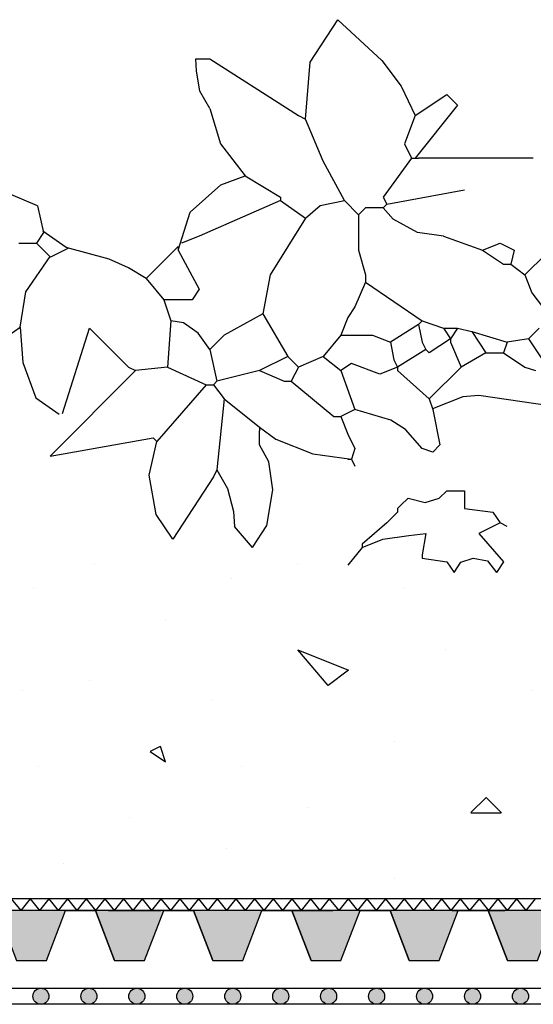
# Model space of a CAD drawing. Units: millimetres. Extents: x 5395 to 7495, y 137 to 3251.
# Drawn here: x 6107 to 6235, y 1806 to 2051 of the extents above; entities that cross this region are included whole.
import ezdxf

# ---------------------------------------------------------------- set-up
doc = ezdxf.new("R2010")
doc.units = ezdxf.units.MM
doc.layers.add('swisspor hacz', color=7, linetype='Continuous')
doc.layers.add('SWISSPOR10', color=253, linetype='Continuous')

msp = doc.modelspace()

# ---------------------------------------------------------------- hatches: boundary and pattern name
at = {"layer": 'swisspor hacz'}
h = msp.add_hatch(color=7, dxfattribs=at)
h.set_gradient(color1=(20, 9, 0), one_color=1, tint=1, name='INVCYLINDER')
h.paths.add_polyline_path([(6105.82, 1816.65), (6113.29, 1816.65), (6118.07, 1829.14), (6101.04, 1829.14)])
h = msp.add_hatch(color=7, dxfattribs=at)
h.set_gradient(color1=(20, 9, 0), one_color=1, tint=1, name='INVCYLINDER')
h.paths.add_polyline_path([(6130.32, 1816.65), (6137.79, 1816.65), (6142.57, 1829.14), (6125.54, 1829.14)])
h = msp.add_hatch(color=7, dxfattribs=at)
h.set_gradient(color1=(20, 9, 0), one_color=1, tint=1, name='INVCYLINDER')
h.paths.add_polyline_path([(6154.82, 1816.65), (6162.29, 1816.65), (6167.07, 1829.14), (6150.04, 1829.14)])
h = msp.add_hatch(color=7, dxfattribs=at)
h.set_gradient(color1=(20, 9, 0), one_color=1, tint=1, name='INVCYLINDER')
h.paths.add_polyline_path([(6179.32, 1816.65), (6186.79, 1816.65), (6191.57, 1829.14), (6174.54, 1829.14)])
h = msp.add_hatch(color=7, dxfattribs=at)
h.set_gradient(color1=(20, 9, 0), one_color=1, tint=1, name='INVCYLINDER')
h.paths.add_polyline_path([(6203.82, 1816.65), (6211.29, 1816.65), (6216.07, 1829.14), (6199.04, 1829.14)])
h = msp.add_hatch(color=7, dxfattribs=at)
h.set_gradient(color1=(20, 9, 0), one_color=1, tint=1, name='INVCYLINDER')
h.paths.add_polyline_path([(6228.32, 1816.65), (6235.8, 1816.65), (6240.57, 1829.14), (6223.54, 1829.14)])
for points in [[(6113.92, 1807.74, 1), (6109.92, 1807.74, 1)], [(6125.89, 1807.74, 1), (6121.89, 1807.74, 1)], [(6137.86, 1807.74, 1), (6133.86, 1807.74, 1)], [(6149.82, 1807.74, 1), (6145.82, 1807.74, 1)], [(6161.79, 1807.74, 1), (6157.79, 1807.74, 1)], [(6173.76, 1807.74, 1), (6169.76, 1807.74, 1)], [(6185.72, 1807.74, 1), (6181.72, 1807.74, 1)], [(6197.69, 1807.74, 1), (6193.69, 1807.74, 1)], [(6209.66, 1807.74, 1), (6205.66, 1807.74, 1)], [(6221.62, 1807.74, 1), (6217.62, 1807.74, 1)], [(6233.59, 1807.74, 1), (6229.59, 1807.74, 1)]]:
    msp.add_hatch(color=252, dxfattribs=at).paths.add_polyline_path(points)
at = {"layer": 'SWISSPOR10', "linetype": 'Continuous'}
h = msp.add_hatch(dxfattribs=at)
h.set_pattern_fill('CONC', color=0, scale=5, style=0)
h.set_pattern_definition([(0, (12967.84, -13711.72), (0, 127), [0, -127]), (0, (12969.11, -13756.17), (0, 127), [0, -127]), (0, (12972.92, -13687.59), (0, 127), [0, -127]), (338.1986, (12906.882, -13726.96), (381.000035, -126.99999), [13.6783, -670.2377]), (216.8699, (12919.582, -13732.04), (380.99999, 254.000016), [6.35, -628.65]), (130.6013, (12914.502, -13735.849), (635.000053, -761.999875), [11.7088, -1159.1733]), (206.5651, (12872.59, -13751.09), (-126.9999, -127.00017), [2.83985, -281.1408]), (326.3099, (12870.052, -13752.36), (253.999944, -127.00017), [4.5791, -453.326]), (108.4349, (12873.862, -13754.9), (-126.9998, 254.000055), [4.0161, -397.5932]), (225, (12953.87, -13763.79), (-2e-14, -127.00004), [5.3881, -174.21695]), (0, (12950.06, -13767.6), (127, 127), [7.62, -119.38]), (135, (12957.68, -13767.6), (-127.00004, 9e-15), [5.3881, -174.21695]), (251.5651, (12938.632, -13682.51), (126.9998, 254.000055), [4.0161, -397.5932]), (0, (12937.36, -13686.32), (127, 127), [6.35, -120.65]), (143.1301, (12943.712, -13686.32), (-380.99999, 254.000016), [6.35, -628.65]), (213.6901, (12871.322, -13681.24), (253.999944, 127.00017), [4.5791, -453.326]), (341.5651, (12867.512, -13683.78), (-254.000055, 126.9998), [8.0322, -393.5771]), (126.8699, (12875.132, -13686.32), (254.000016, -380.99999), [6.35, -628.65]), (0, (12908.15, -13686.32), (0, 127), [0, -127]), (0, (12873.86, -13719.34), (0, 127), [0, -127]), (0, (12909.42, -13766.33), (0, 127), [0, -127]), (0, (12943.71, -13726.96), (0, 127), [0, -127]), (0, (12906.88, -13705.37), (0, 127), [0, -127]), (0, (12878.94, -13701.56), (0, 127), [0, -127]), (0, (12890.37, -13709.18), (0, 127), [0, -127]), (0, (12885.29, -13739.66), (0, 127), [0, -127]), (0, (12854.81, -13734.58), (0, 127), [0, -127]), (0, (12856.08, -13705.37), (0, 127), [0, -127]), (0, (12852.27, -13677.43), (0, 127), [0, -127]), (0, (12891.64, -13672.35), (0, 127), [0, -127]), (0, (12919.58, -13667.27), (0, 127), [0, -127]), (0, (12964.03, -13672.35), (0, 127), [0, -127]), (0, (12933.55, -13711.72), (0, 127), [0, -127]), (0, (12920.85, -13688.86), (0, 127), [0, -127]), (0, (12931.01, -13749.82), (0, 127), [0, -127]), (0, (12892.91, -13756.17), (0, 127), [0, -127]), (0, (12931.01, -13784.11), (0, 127), [0, -127]), (0, (12889.1, -13776.49), (0, 127), [0, -127]), (0, (12848.46, -13780.3), (0, 127), [0, -127]), (0, (12863.7, -13786.65), (0, 127), [0, -127]), (0, (12864.97, -13768.87), (0, 127), [0, -127]), (0, (12950.06, -13789.19), (0, 127), [0, -127]), (0, (12965.3, -13737.12), (0, 127), [0, -127]), (0, (12958.95, -13699.02), (0, 127), [0, -127]), (0, (12900.53, -13790.46), (0, 127), [0, -127])])
h.paths.add_polyline_path([(5973.41, 1902.75), (6030.64, 1907.25), (6085.55, 1924.36), (6151.27, 1918.96), (6231.4, 1917.16), (6288.11, 1932.46), (6395.24, 1921.66), (6499.67, 1921.66), (6596.9, 1921.66), (6630.21, 1930.66), (6703.13, 1927.96), (6802.16, 1921.66), (6871.48, 1918.06), (6954.3, 1903.65), (6999.79, 1903.65), (6999.79, 1836.48), (5973.41, 1836.48)])
h = msp.add_hatch(dxfattribs=at)
h.set_pattern_fill('CONC', color=0, scale=5, style=0)
h.set_pattern_definition([(0, (12967.84, -13711.72), (0, 127), [0, -127]), (0, (12969.11, -13756.17), (0, 127), [0, -127]), (0, (12972.92, -13687.59), (0, 127), [0, -127]), (338.1986, (12906.882, -13726.96), (381.000035, -126.99999), [13.6783, -670.2377]), (216.8699, (12919.582, -13732.04), (380.99999, 254.000016), [6.35, -628.65]), (130.6013, (12914.502, -13735.849), (635.000053, -761.999875), [11.7088, -1159.1733]), (206.5651, (12872.59, -13751.09), (-126.9999, -127.00017), [2.83985, -281.1408]), (326.3099, (12870.052, -13752.36), (253.999944, -127.00017), [4.5791, -453.326]), (108.4349, (12873.862, -13754.9), (-126.9998, 254.000055), [4.0161, -397.5932]), (225, (12953.87, -13763.79), (-2e-14, -127.00004), [5.3881, -174.21695]), (0, (12950.06, -13767.6), (127, 127), [7.62, -119.38]), (135, (12957.68, -13767.6), (-127.00004, 9e-15), [5.3881, -174.21695]), (251.5651, (12938.632, -13682.51), (126.9998, 254.000055), [4.0161, -397.5932]), (0, (12937.36, -13686.32), (127, 127), [6.35, -120.65]), (143.1301, (12943.712, -13686.32), (-380.99999, 254.000016), [6.35, -628.65]), (213.6901, (12871.322, -13681.24), (253.999944, 127.00017), [4.5791, -453.326]), (341.5651, (12867.512, -13683.78), (-254.000055, 126.9998), [8.0322, -393.5771]), (126.8699, (12875.132, -13686.32), (254.000016, -380.99999), [6.35, -628.65]), (0, (12908.15, -13686.32), (0, 127), [0, -127]), (0, (12873.86, -13719.34), (0, 127), [0, -127]), (0, (12909.42, -13766.33), (0, 127), [0, -127]), (0, (12943.71, -13726.96), (0, 127), [0, -127]), (0, (12906.88, -13705.37), (0, 127), [0, -127]), (0, (12878.94, -13701.56), (0, 127), [0, -127]), (0, (12890.37, -13709.18), (0, 127), [0, -127]), (0, (12885.29, -13739.66), (0, 127), [0, -127]), (0, (12854.81, -13734.58), (0, 127), [0, -127]), (0, (12856.08, -13705.37), (0, 127), [0, -127]), (0, (12852.27, -13677.43), (0, 127), [0, -127]), (0, (12891.64, -13672.35), (0, 127), [0, -127]), (0, (12919.58, -13667.27), (0, 127), [0, -127]), (0, (12964.03, -13672.35), (0, 127), [0, -127]), (0, (12933.55, -13711.72), (0, 127), [0, -127]), (0, (12920.85, -13688.86), (0, 127), [0, -127]), (0, (12931.01, -13749.82), (0, 127), [0, -127]), (0, (12892.91, -13756.17), (0, 127), [0, -127]), (0, (12931.01, -13784.11), (0, 127), [0, -127]), (0, (12889.1, -13776.49), (0, 127), [0, -127]), (0, (12848.46, -13780.3), (0, 127), [0, -127]), (0, (12863.7, -13786.65), (0, 127), [0, -127]), (0, (12864.97, -13768.87), (0, 127), [0, -127]), (0, (12950.06, -13789.19), (0, 127), [0, -127]), (0, (12965.3, -13737.12), (0, 127), [0, -127]), (0, (12958.95, -13699.02), (0, 127), [0, -127]), (0, (12900.53, -13790.46), (0, 127), [0, -127])])
h.paths.add_polyline_path([(5973.41, 1902.75), (6030.64, 1907.25), (6085.55, 1924.36), (6151.27, 1918.96), (6231.4, 1917.16), (6288.11, 1932.46), (6395.24, 1921.66), (6499.67, 1921.66), (6596.9, 1921.66), (6630.21, 1930.66), (6703.13, 1927.96), (6802.16, 1921.66), (6871.48, 1918.06), (6954.3, 1903.65), (6999.79, 1903.65), (6999.79, 1836.48), (5973.41, 1836.48)])

# ---------------------------------------------------------------- linework, layer by layer
for p, q in [((6179.15, 2040.66), (6186.04, 2051.28)), ((6179.15, 2040.66), (6186.04, 2051.28)), ((6186.04, 2051.28), (6196.99, 2041.08)), ((6186.04, 2051.28), (6196.99, 2041.08)), ((6150.55, 2041.48), (6154.09, 2041.48)), ((6150.76, 2038.53), (6150.55, 2041.48)), ((6150.55, 2041.48), (6154.09, 2041.48)), ((6150.76, 2038.53), (6150.55, 2041.48)), ((6154.09, 2041.48), (6176.16, 2027.35)), ((6154.09, 2041.48), (6176.16, 2027.35)), ((6177.93, 2026.47), (6179.15, 2040.66)), ((6177.93, 2026.47), (6179.15, 2040.66)), ((6196.99, 2041.08), (6201.85, 2034.71)), ((6196.99, 2041.08), (6201.85, 2034.71)), ((6151.57, 2033.43), (6150.76, 2038.53)), ((6151.57, 2033.43), (6150.76, 2038.53)), ((6154.09, 2029.12), (6151.57, 2033.43)), ((6154.09, 2029.12), (6151.57, 2033.43)), ((6201.85, 2034.71), (6205.3, 2027.35)), ((6201.85, 2034.71), (6205.3, 2027.35)), ((6205.3, 2027.35), (6213.25, 2032.65)), ((6205.3, 2027.35), (6213.25, 2032.65)), ((6213.25, 2032.65), (6215.9, 2030)), ((6213.25, 2032.65), (6215.9, 2030)), ((6154.09, 2029.12), (6156.73, 2020.29)), ((6154.09, 2029.12), (6156.73, 2020.29)), ((6215.9, 2030), (6205.3, 2016.76)), ((6215.9, 2030), (6205.3, 2016.76)), ((6176.16, 2027.35), (6177.93, 2026.47)), ((6176.16, 2027.35), (6177.93, 2026.47)), ((6182.39, 2016.02), (6177.93, 2026.47)), ((6182.39, 2016.02), (6177.93, 2026.47)), ((6205.3, 2027.35), (6202.65, 2020.29)), ((6205.3, 2027.35), (6202.65, 2020.29)), ((6156.73, 2020.29), (6162.91, 2012.34)), ((6156.73, 2020.29), (6162.91, 2012.34)), ((6202.65, 2020.29), (6204.42, 2016.76)), ((6202.65, 2020.29), (6204.42, 2016.76)), ((6187.64, 2006.16), (6182.39, 2016.02)), ((6187.64, 2006.16), (6182.39, 2016.02)), ((6204.42, 2016.76), (6197.35, 2007.04)), ((6204.42, 2016.76), (6197.35, 2007.04)), ((6204.42, 2016.76), (6205.3, 2016.76)), ((6204.42, 2016.76), (6205.3, 2016.76)), ((6205.3, 2016.76), (6206.18, 2016.76)), ((6205.3, 2016.76), (6206.18, 2016.76)), ((6234.79, 2016.76), (6206.18, 2016.76)), ((6234.79, 2016.76), (6206.18, 2016.76)), ((6156.84, 2010.07), (6162.91, 2012.34)), ((6156.84, 2010.07), (6162.91, 2012.34)), ((6162.91, 2012.34), (6171.74, 2007.04)), ((6162.91, 2012.34), (6171.74, 2007.04)), ((6111.1, 2004.88), (6097.69, 2010.5)), ((6111.1, 2004.88), (6097.69, 2010.5)), ((6149.14, 2003.27), (6156.84, 2010.07)), ((6149.14, 2003.27), (6156.84, 2010.07)), ((6198.23, 2005.28), (6217.66, 2008.81)), ((6198.23, 2005.28), (6217.66, 2008.81)), ((6171.74, 2006.16), (6151.44, 1997.33)), ((6171.74, 2006.16), (6151.44, 1997.33)), ((6171.74, 2007.04), (6171.74, 2006.16)), ((6171.74, 2007.04), (6171.74, 2006.16)), ((6171.74, 2006.16), (6177.93, 2001.75)), ((6171.74, 2006.16), (6177.93, 2001.75)), ((6181.58, 2004.97), (6187.64, 2006.16)), ((6181.58, 2004.97), (6187.64, 2006.16)), ((6187.64, 2006.16), (6191.17, 2002.63)), ((6187.64, 2006.16), (6191.17, 2002.63)), ((6197.35, 2007.04), (6198.23, 2005.28)), ((6197.35, 2007.04), (6198.23, 2005.28)), ((6111.1, 2004.88), (6112.58, 1998.21)), ((6111.1, 2004.88), (6112.58, 1998.21)), ((6177.93, 2001.75), (6181.58, 2004.97)), ((6177.93, 2001.75), (6181.58, 2004.97)), ((6192.94, 2004.39), (6191.17, 2002.63)), ((6192.94, 2004.39), (6191.17, 2002.63)), ((6197.35, 2004.39), (6192.94, 2004.39)), ((6197.35, 2004.39), (6192.94, 2004.39)), ((6198.23, 2005.28), (6197.35, 2004.39)), ((6198.23, 2005.28), (6197.35, 2004.39)), ((6199.82, 2001.57), (6197.35, 2004.39)), ((6199.82, 2001.57), (6197.35, 2004.39)), ((6146.14, 1993.8), (6149.14, 2003.27)), ((6146.14, 1993.8), (6149.14, 2003.27)), ((6177.93, 2001.75), (6169.09, 1987.62)), ((6177.93, 2001.75), (6169.09, 1987.62)), ((6191.17, 2002.63), (6191.17, 1993.8)), ((6191.17, 2002.63), (6191.17, 1993.8)), ((6205.91, 1998.18), (6199.82, 2001.57)), ((6205.91, 1998.18), (6199.82, 2001.57)), ((6112.58, 1998.21), (6110.82, 1995.57)), ((6112.58, 1998.21), (6110.82, 1995.57)), ((6118.25, 1994.44), (6112.42, 1998.52)), ((6118.25, 1994.44), (6112.42, 1998.52)), ((6151.44, 1997.33), (6147.02, 1995.57)), ((6151.44, 1997.33), (6147.02, 1995.57)), ((6212.36, 1997.33), (6205.91, 1998.18)), ((6212.36, 1997.33), (6205.91, 1998.18)), ((6212.36, 1997.33), (6222.08, 1993.8)), ((6212.36, 1997.33), (6222.08, 1993.8)), ((6106.4, 1995.57), (6110.82, 1995.57)), ((6106.4, 1995.57), (6110.82, 1995.57)), ((6114.35, 1992.03), (6110.82, 1995.57)), ((6114.35, 1992.03), (6110.82, 1995.57)), ((6118.84, 1994.28), (6114.35, 1992.03)), ((6118.84, 1994.28), (6114.35, 1992.03)), ((6128.96, 1991.55), (6118.25, 1994.44)), ((6128.96, 1991.55), (6118.25, 1994.44)), ((6146.14, 1994.68), (6138.19, 1986.74)), ((6146.14, 1994.68), (6138.19, 1986.74)), ((6146.14, 1994.68), (6146.14, 1993.8)), ((6146.14, 1994.68), (6146.14, 1993.8)), ((6146.14, 1993.8), (6151.44, 1984.09)), ((6146.14, 1993.8), (6151.44, 1984.09)), ((6191.17, 1993.8), (6192.94, 1987.62)), ((6191.17, 1993.8), (6192.94, 1987.62)), ((6222.08, 1993.8), (6226.49, 1995.57)), ((6222.08, 1993.8), (6226.49, 1995.57)), ((6222.08, 1993.8), (6227.37, 1990.27)), ((6222.08, 1993.8), (6227.37, 1990.27)), ((6226.49, 1995.57), (6230.02, 1993.8)), ((6226.49, 1995.57), (6230.02, 1993.8)), ((6230.02, 1993.8), (6229.14, 1990.27)), ((6230.02, 1993.8), (6229.14, 1990.27)), ((6108.2, 1983.39), (6114.2, 1992.23)), ((6108.2, 1983.39), (6114.2, 1992.23)), ((6133.78, 1989.38), (6128.96, 1991.55)), ((6133.78, 1989.38), (6128.96, 1991.55)), ((6237.97, 1992.92), (6232.67, 1987.62)), ((6237.97, 1992.92), (6232.67, 1987.62)), ((6138.19, 1986.74), (6133.78, 1989.38)), ((6138.19, 1986.74), (6133.78, 1989.38)), ((6227.37, 1990.27), (6229.14, 1990.27)), ((6227.37, 1990.27), (6229.14, 1990.27)), ((6229.14, 1990.27), (6232.67, 1987.62)), ((6229.14, 1990.27), (6232.67, 1987.62)), ((6138.19, 1986.74), (6142.6, 1981.44)), ((6138.19, 1986.74), (6142.6, 1981.44)), ((6169.09, 1987.62), (6167.33, 1977.9)), ((6169.09, 1987.62), (6167.33, 1977.9)), ((6192.94, 1987.62), (6192.94, 1985.85)), ((6192.94, 1987.62), (6192.94, 1985.85)), ((6232.67, 1987.62), (6234.44, 1983.2)), ((6232.67, 1987.62), (6234.44, 1983.2)), ((6151.44, 1984.09), (6149.67, 1981.44)), ((6151.44, 1984.09), (6149.67, 1981.44)), ((6192.94, 1985.85), (6190.29, 1979.67)), ((6192.94, 1985.85), (6190.29, 1979.67)), ((6192.94, 1985.85), (6207.07, 1976.14)), ((6192.94, 1985.85), (6207.07, 1976.14)), ((6106.75, 1974.58), (6108.2, 1983.39)), ((6106.75, 1974.58), (6108.2, 1983.39)), ((6234.44, 1983.2), (6237.09, 1979.67)), ((6234.44, 1983.2), (6237.09, 1979.67)), ((6149.67, 1981.44), (6142.6, 1981.44)), ((6142.6, 1981.44), (6144.37, 1976.14)), ((6149.67, 1981.44), (6142.6, 1981.44)), ((6142.6, 1981.44), (6144.37, 1976.14)), ((6190.29, 1979.67), (6188.52, 1977.02)), ((6190.29, 1979.67), (6188.52, 1977.02)), ((6167.33, 1977.9), (6157.62, 1972.61)), ((6167.33, 1977.9), (6157.62, 1972.61)), ((6167.33, 1977.9), (6173.51, 1967.31)), ((6167.33, 1977.9), (6173.51, 1967.31)), ((6188.52, 1977.02), (6186.76, 1972.61)), ((6188.52, 1977.02), (6186.76, 1972.61)), ((6095.1, 1966.44), (6106.75, 1974.58)), ((6095.1, 1966.44), (6106.75, 1974.58)), ((6106.75, 1974.58), (6107.4, 1965.77)), ((6106.75, 1974.58), (6107.4, 1965.77)), ((6117.29, 1953.08), (6124.06, 1974.37)), ((6117.29, 1953.08), (6124.06, 1974.37)), ((6124.06, 1974.37), (6133.78, 1964.66)), ((6124.06, 1974.37), (6133.78, 1964.66)), ((6144.37, 1976.14), (6143.49, 1964.66)), ((6144.37, 1976.14), (6143.49, 1964.66)), ((6147.52, 1975.66), (6144.37, 1976.14)), ((6147.52, 1975.66), (6144.37, 1976.14)), ((6151.17, 1973.11), (6147.52, 1975.66)), ((6151.17, 1973.11), (6147.52, 1975.66)), ((6206.18, 1975.26), (6199.12, 1970.84)), ((6206.18, 1975.26), (6199.12, 1970.84)), ((6207.07, 1976.14), (6206.18, 1975.26)), ((6207.07, 1976.14), (6206.18, 1975.26)), ((6206.18, 1975.26), (6207.07, 1970.84)), ((6206.18, 1975.26), (6207.07, 1970.84)), ((6207.07, 1976.14), (6212.36, 1974.37)), ((6207.07, 1976.14), (6212.36, 1974.37)), ((6212.36, 1974.37), (6214.13, 1971.72)), ((6212.36, 1974.37), (6215.9, 1974.37)), ((6212.36, 1974.37), (6214.13, 1971.72)), ((6212.36, 1974.37), (6215.9, 1974.37)), ((6215.9, 1974.37), (6214.13, 1971.72)), ((6215.9, 1974.37), (6214.13, 1971.72)), ((6215.9, 1974.37), (6219.43, 1973.49)), ((6215.9, 1974.37), (6219.43, 1973.49)), ((6236.21, 1974.37), (6233.56, 1971.72)), ((6236.21, 1974.37), (6233.56, 1971.72)), ((6154.09, 1969.07), (6151.17, 1973.11)), ((6154.09, 1969.07), (6151.17, 1973.11)), ((6157.62, 1972.61), (6154.09, 1969.07)), ((6157.62, 1972.61), (6154.09, 1969.07)), ((6186.76, 1972.61), (6182.34, 1967.31)), ((6186.76, 1972.61), (6182.34, 1967.31)), ((6186.76, 1972.61), (6194.7, 1972.61)), ((6186.76, 1972.61), (6194.7, 1972.61)), ((6194.7, 1972.61), (6199.12, 1970.84)), ((6194.7, 1972.61), (6199.12, 1970.84)), ((6214.13, 1971.72), (6208.83, 1968.19)), ((6214.13, 1971.72), (6208.83, 1968.19)), ((6214.13, 1971.72), (6214.13, 1970.84)), ((6214.13, 1971.72), (6214.13, 1970.84)), ((6219.43, 1973.49), (6228.26, 1970.84)), ((6219.43, 1973.49), (6222.96, 1968.19)), ((6219.43, 1973.49), (6228.26, 1970.84)), ((6219.43, 1973.49), (6222.96, 1968.19)), ((6233.56, 1971.72), (6228.26, 1970.84)), ((6233.56, 1971.72), (6228.26, 1970.84)), ((6233.56, 1971.72), (6237.09, 1966.43)), ((6233.56, 1971.72), (6237.09, 1966.43)), ((6199.12, 1970.84), (6200, 1966.43)), ((6199.12, 1970.84), (6200, 1966.43)), ((6207.07, 1970.84), (6207.95, 1969.07)), ((6207.07, 1970.84), (6207.95, 1969.07)), ((6214.13, 1970.84), (6216.78, 1964.66)), ((6214.13, 1970.84), (6216.78, 1964.66)), ((6228.26, 1970.84), (6227.37, 1968.19)), ((6228.26, 1970.84), (6227.37, 1968.19)), ((6154.09, 1969.07), (6155.85, 1961.13)), ((6154.09, 1969.07), (6155.85, 1961.13)), ((6173.51, 1967.31), (6166.45, 1963.78)), ((6173.51, 1967.31), (6166.45, 1963.78)), ((6173.51, 1967.31), (6176.16, 1964.66)), ((6173.51, 1967.31), (6176.16, 1964.66)), ((6182.34, 1967.31), (6176.16, 1964.66)), ((6182.34, 1967.31), (6176.16, 1964.66)), ((6182.34, 1967.31), (6186.76, 1963.78)), ((6182.34, 1967.31), (6186.76, 1963.78)), ((6207.95, 1969.07), (6200.88, 1964.66)), ((6207.95, 1969.07), (6200.88, 1964.66)), ((6208.83, 1968.19), (6207.95, 1969.07)), ((6208.83, 1968.19), (6207.95, 1969.07)), ((6222.96, 1968.19), (6216.78, 1964.66)), ((6222.96, 1968.19), (6216.78, 1964.66)), ((6222.96, 1968.19), (6227.37, 1968.19)), ((6222.96, 1968.19), (6227.37, 1968.19)), ((6227.37, 1968.19), (6232.67, 1964.66)), ((6227.37, 1968.19), (6232.67, 1964.66)), ((6107.4, 1965.77), (6110.63, 1956.95)), ((6107.4, 1965.77), (6110.63, 1956.95)), ((6133.78, 1964.66), (6135.54, 1963.78)), ((6133.78, 1964.66), (6135.54, 1963.78)), ((6143.49, 1964.66), (6135.54, 1963.78)), ((6143.49, 1964.66), (6135.54, 1963.78)), ((6143.49, 1964.66), (6153.2, 1960.25)), ((6143.49, 1964.66), (6153.2, 1960.25)), ((6176.16, 1964.66), (6174.39, 1961.13)), ((6176.16, 1964.66), (6174.39, 1961.13)), ((6189.41, 1965.54), (6186.76, 1963.78)), ((6189.41, 1965.54), (6186.76, 1963.78)), ((6196.47, 1962.89), (6189.41, 1965.54)), ((6196.47, 1962.89), (6189.41, 1965.54)), ((6200.88, 1964.66), (6196.47, 1962.89)), ((6200.88, 1964.66), (6196.47, 1962.89)), ((6200, 1966.43), (6200.88, 1964.66)), ((6200, 1966.43), (6200.88, 1964.66)), ((6200.88, 1964.66), (6200.88, 1963.78)), ((6200.88, 1964.66), (6200.88, 1963.78)), ((6216.78, 1964.66), (6208.83, 1956.71)), ((6216.78, 1964.66), (6208.83, 1956.71)), ((6232.67, 1964.66), (6235.32, 1963.78)), ((6232.67, 1964.66), (6235.32, 1963.78)), ((6135.54, 1963.78), (6114.22, 1942.46)), ((6135.54, 1963.78), (6114.22, 1942.46)), ((6166.45, 1963.78), (6155.85, 1961.13)), ((6166.45, 1963.78), (6155.85, 1961.13)), ((6166.45, 1963.78), (6172.63, 1961.13)), ((6166.45, 1963.78), (6172.63, 1961.13)), ((6186.76, 1963.78), (6190.29, 1954.06)), ((6186.76, 1963.78), (6190.29, 1954.06)), ((6200.88, 1963.78), (6208.83, 1956.71)), ((6200.88, 1963.78), (6208.83, 1956.71)), ((6153.2, 1960.25), (6140.84, 1946.12)), ((6153.2, 1960.25), (6140.84, 1946.12)), ((6153.2, 1960.25), (6154.97, 1960.25)), ((6153.2, 1960.25), (6154.97, 1960.25)), ((6155.85, 1961.13), (6154.97, 1960.25)), ((6155.85, 1961.13), (6154.97, 1960.25)), ((6154.97, 1960.25), (6157.62, 1956.71)), ((6154.97, 1960.25), (6157.62, 1956.71)), ((6172.63, 1961.13), (6174.39, 1961.13)), ((6172.63, 1961.13), (6174.39, 1961.13)), ((6174.39, 1961.13), (6184.99, 1952.3)), ((6174.39, 1961.13), (6184.99, 1952.3)), ((6110.63, 1956.95), (6116.46, 1952.89)), ((6110.63, 1956.95), (6116.46, 1952.89)), ((6217.19, 1957.26), (6209.65, 1954.26)), ((6217.19, 1957.26), (6209.65, 1954.26)), ((6221.19, 1957.6), (6217.19, 1957.26)), ((6221.19, 1957.6), (6217.19, 1957.26)), ((6238.85, 1954.95), (6221.19, 1957.6)), ((6238.85, 1954.95), (6221.19, 1957.6)), ((6157.62, 1956.71), (6155.85, 1939.05)), ((6157.62, 1956.71), (6155.85, 1939.05)), ((6157.62, 1956.71), (6166.45, 1949.65)), ((6157.62, 1956.71), (6166.45, 1949.65)), ((6208.83, 1956.71), (6209.72, 1954.06)), ((6208.83, 1956.71), (6209.72, 1954.06)), ((6184.99, 1952.3), (6186.76, 1952.3)), ((6184.99, 1952.3), (6186.76, 1952.3)), ((6190.29, 1954.06), (6186.76, 1952.3)), ((6190.29, 1954.06), (6186.76, 1952.3)), ((6186.76, 1952.3), (6188.52, 1947.88)), ((6186.76, 1952.3), (6188.52, 1947.88)), ((6199.24, 1951.41), (6190.29, 1954.06)), ((6199.24, 1951.41), (6190.29, 1954.06)), ((6209.72, 1954.06), (6211.48, 1945.23)), ((6209.72, 1954.06), (6211.48, 1945.23)), ((6166.45, 1949.65), (6166.45, 1948.76)), ((6166.45, 1949.65), (6170.58, 1946.67)), ((6166.45, 1949.65), (6166.45, 1948.76)), ((6166.45, 1949.65), (6170.58, 1946.67)), ((6202.86, 1949.04), (6199.24, 1951.41)), ((6202.86, 1949.04), (6199.24, 1951.41)), ((6166.45, 1945.23), (6166.45, 1948.76)), ((6166.45, 1945.23), (6166.45, 1948.76)), ((6188.52, 1947.88), (6190.29, 1944.35)), ((6188.52, 1947.88), (6190.29, 1944.35)), ((6207.07, 1944.35), (6202.86, 1949.04)), ((6207.07, 1944.35), (6202.86, 1949.04)), ((6114.22, 1942.46), (6139.96, 1947)), ((6114.22, 1942.46), (6139.96, 1947)), ((6138.9, 1937.66), (6140.84, 1946.12)), ((6138.9, 1937.66), (6140.84, 1946.12)), ((6139.96, 1947), (6140.84, 1946.12)), ((6139.96, 1947), (6140.84, 1946.12)), ((6168.77, 1940.98), (6166.45, 1945.23)), ((6168.77, 1940.98), (6166.45, 1945.23)), ((6170.58, 1946.67), (6179.78, 1943.04)), ((6170.58, 1946.67), (6179.78, 1943.04)), ((6211.48, 1945.23), (6209.72, 1943.47)), ((6211.48, 1945.23), (6209.72, 1943.47)), ((6179.78, 1943.04), (6189.41, 1941.7)), ((6179.78, 1943.04), (6189.41, 1941.7)), ((6190.29, 1944.35), (6189.41, 1941.7)), ((6190.29, 1944.35), (6189.41, 1941.7)), ((6209.72, 1943.47), (6207.07, 1944.35)), ((6209.72, 1943.47), (6207.07, 1944.35)), ((6169.82, 1934.03), (6168.77, 1940.98)), ((6169.82, 1934.03), (6168.77, 1940.98)), ((6188.52, 1941.7), (6189.41, 1941.7)), ((6188.52, 1941.7), (6189.41, 1941.7)), ((6189.41, 1941.7), (6190.29, 1939.94)), ((6189.41, 1941.7), (6190.29, 1939.94)), ((6140.71, 1927.87), (6138.9, 1937.66)), ((6140.71, 1927.87), (6138.9, 1937.66)), ((6154.97, 1937.29), (6144.88, 1921.7)), ((6154.97, 1937.29), (6144.88, 1921.7)), ((6155.85, 1939.05), (6154.97, 1937.29)), ((6155.85, 1939.05), (6154.97, 1937.29)), ((6155.85, 1939.05), (6158.51, 1934.35)), ((6155.85, 1939.05), (6158.51, 1934.35)), ((6158.51, 1934.35), (6160.02, 1928.66)), ((6158.51, 1934.35), (6160.02, 1928.66)), ((6168.32, 1925.18), (6169.82, 1934.03)), ((6168.32, 1925.18), (6169.82, 1934.03)), ((6211.31, 1931.97), (6213.25, 1933.76)), ((6211.31, 1931.97), (6213.25, 1933.76)), ((6213.25, 1933.76), (6217.66, 1933.76)), ((6213.25, 1933.76), (6217.66, 1933.76)), ((6217.66, 1933.76), (6217.66, 1929.34)), ((6217.66, 1933.76), (6217.66, 1929.34)), ((6201.77, 1930.22), (6200.88, 1929.34)), ((6201.77, 1930.22), (6200.88, 1929.34)), ((6201.77, 1930.22), (6203.53, 1931.99)), ((6201.77, 1930.22), (6203.53, 1931.99)), ((6203.53, 1931.99), (6207.84, 1930.87)), ((6203.53, 1931.99), (6207.84, 1930.87)), ((6207.84, 1930.87), (6211.31, 1931.97)), ((6207.84, 1930.87), (6211.31, 1931.97)), ((6144.88, 1921.7), (6140.71, 1927.87)), ((6144.88, 1921.7), (6140.71, 1927.87)), ((6160.02, 1928.66), (6160.27, 1924.92)), ((6160.02, 1928.66), (6160.27, 1924.92)), ((6200.88, 1928.46), (6198.23, 1925.81)), ((6200.88, 1928.46), (6198.23, 1925.81)), ((6200.88, 1929.34), (6200.88, 1928.46)), ((6200.88, 1929.34), (6200.88, 1928.46)), ((6217.66, 1929.34), (6224.72, 1928.46)), ((6217.66, 1929.34), (6224.72, 1928.46)), ((6224.72, 1928.46), (6226.49, 1925.81)), ((6224.72, 1928.46), (6226.49, 1925.81)), ((6164.68, 1919.63), (6168.32, 1925.18)), ((6164.68, 1919.63), (6168.32, 1925.18)), ((6198.23, 1925.81), (6192.05, 1920.51)), ((6198.23, 1925.81), (6192.05, 1920.51)), ((6226.49, 1925.81), (6221.19, 1923.16)), ((6226.49, 1925.81), (6221.19, 1923.16)), ((6228.26, 1924.92), (6226.49, 1925.81)), ((6228.26, 1924.92), (6226.49, 1925.81)), ((6164.68, 1919.63), (6160.27, 1924.92)), ((6164.68, 1919.63), (6160.27, 1924.92)), ((6197.28, 1921.7), (6203.76, 1922.65)), ((6197.28, 1921.7), (6203.76, 1922.65)), ((6203.76, 1922.65), (6207.95, 1923.16)), ((6203.76, 1922.65), (6207.95, 1923.16)), ((6207.95, 1923.16), (6207.07, 1917.86)), ((6207.95, 1923.16), (6207.07, 1917.86)), ((6221.19, 1923.16), (6227.37, 1916.09)), ((6221.19, 1923.16), (6227.37, 1916.09)), ((6192.05, 1919.63), (6197.28, 1921.7)), ((6192.05, 1919.63), (6197.28, 1921.7)), ((6192.05, 1920.51), (6192.05, 1919.63)), ((6192.05, 1920.51), (6192.05, 1919.63)), ((6192.05, 1919.63), (6188.52, 1915.21)), ((6192.05, 1919.63), (6188.52, 1915.21)), ((6207.07, 1917.86), (6207.07, 1916.98)), ((6207.07, 1917.86), (6207.07, 1916.98)), ((6207.07, 1916.98), (6213.25, 1916.09)), ((6207.07, 1916.98), (6213.25, 1916.09)), ((6213.25, 1916.09), (6215.01, 1913.45)), ((6213.25, 1916.09), (6215.01, 1913.45)), ((6215.01, 1913.45), (6216.74, 1916.01)), ((6215.01, 1913.45), (6216.74, 1916.01)), ((6216.74, 1916.01), (6219.75, 1916.96)), ((6216.74, 1916.01), (6219.75, 1916.96)), ((6219.75, 1916.96), (6223.37, 1916.33)), ((6219.75, 1916.96), (6223.37, 1916.33)), ((6223.37, 1916.33), (6225.61, 1913.45)), ((6223.37, 1916.33), (6225.61, 1913.45)), ((6227.37, 1916.09), (6225.61, 1913.45)), ((6227.37, 1916.09), (6225.61, 1913.45))]:
    msp.add_line(p, q)
msp.add_ellipse((6111.1, 2004.88), major_axis=(0.00011, 0), ratio=1, start_param=0.223477, end_param=1.178678)
msp.add_ellipse((6111.1, 2004.88), major_axis=(0.00011, 0), ratio=1, start_param=0.223477, end_param=1.178678)
at = {"layer": 'swisspor hacz', "color": 7}
for p, q in [((7030.96, 1832.02), (5978.51, 1832.02)), ((6104.54, 1832.02), (6106.88, 1829.14)), ((6109.21, 1832.02), (6106.88, 1829.14)), ((6109.21, 1832.02), (6111.54, 1829.14)), ((6113.88, 1832.02), (6111.54, 1829.14)), ((6113.88, 1832.02), (6116.21, 1829.14)), ((6118.55, 1832.02), (6116.21, 1829.14)), ((6118.55, 1832.02), (6120.88, 1829.14)), ((6123.21, 1832.02), (6120.88, 1829.14)), ((6123.21, 1832.02), (6125.55, 1829.14)), ((6127.88, 1832.02), (6125.55, 1829.14)), ((6127.88, 1832.02), (6130.22, 1829.14)), ((6132.55, 1832.02), (6130.22, 1829.14)), ((6132.55, 1832.02), (6134.88, 1829.14)), ((6137.22, 1832.02), (6134.88, 1829.14)), ((6137.22, 1832.02), (6139.55, 1829.14)), ((6141.88, 1832.02), (6139.55, 1829.14)), ((6141.88, 1832.02), (6144.22, 1829.14)), ((6146.55, 1832.02), (6144.22, 1829.14)), ((6146.55, 1832.02), (6148.89, 1829.14)), ((6151.22, 1832.02), (6148.89, 1829.14)), ((6151.22, 1832.02), (6153.55, 1829.14)), ((6155.89, 1832.02), (6153.55, 1829.14)), ((6155.89, 1832.02), (6158.22, 1829.14)), ((6160.56, 1832.02), (6158.22, 1829.14)), ((6160.56, 1832.02), (6162.89, 1829.14)), ((6165.22, 1832.02), (6162.89, 1829.14)), ((6165.22, 1832.02), (6167.56, 1829.14)), ((6169.89, 1832.02), (6167.56, 1829.14)), ((6169.89, 1832.02), (6172.23, 1829.14)), ((6174.56, 1832.02), (6172.23, 1829.14)), ((6174.56, 1832.02), (6176.89, 1829.14)), ((6179.23, 1832.02), (6176.89, 1829.14)), ((6179.23, 1832.02), (6181.56, 1829.14)), ((6183.89, 1832.02), (6181.56, 1829.14)), ((6183.89, 1832.02), (6186.23, 1829.14)), ((6188.56, 1832.02), (6186.23, 1829.14)), ((6188.56, 1832.02), (6190.9, 1829.14)), ((6193.23, 1832.02), (6190.9, 1829.14)), ((6193.23, 1832.02), (6195.56, 1829.14)), ((6197.9, 1832.02), (6195.56, 1829.14)), ((6197.9, 1832.02), (6200.23, 1829.14)), ((6202.57, 1832.02), (6200.23, 1829.14)), ((6202.57, 1832.02), (6204.9, 1829.14)), ((6207.23, 1832.02), (6204.9, 1829.14)), ((6207.23, 1832.02), (6209.57, 1829.14)), ((6211.9, 1832.02), (6209.57, 1829.14)), ((6211.9, 1832.02), (6214.24, 1829.14)), ((6216.57, 1832.02), (6214.24, 1829.14)), ((6216.57, 1832.02), (6218.9, 1829.14)), ((6221.24, 1832.02), (6218.9, 1829.14)), ((6221.24, 1832.02), (6223.57, 1829.14)), ((6225.91, 1832.02), (6223.57, 1829.14)), ((6225.91, 1832.02), (6228.24, 1829.14)), ((6230.57, 1832.02), (6228.24, 1829.14)), ((6230.57, 1832.02), (6232.91, 1829.14)), ((6235.24, 1832.02), (6232.91, 1829.14)), ((7030.96, 1829.14), (5978.51, 1829.14)), ((6113.29, 1816.65), (6118.07, 1829.14)), ((6118.07, 1829.14), (6125.54, 1829.14)), ((6130.32, 1816.65), (6125.54, 1829.14)), ((6128.77, 1829.14), (6135.31, 1829.14)), ((6128.77, 1829.14), (6141.85, 1829.14)), ((6141.85, 1829.14), (6135.31, 1829.14)), ((6137.79, 1816.65), (6142.57, 1829.14)), ((6142.57, 1829.14), (6150.04, 1829.14)), ((6149.4, 1829.14), (6142.86, 1829.14)), ((6154.82, 1816.65), (6150.04, 1829.14)), ((6162.29, 1816.65), (6167.07, 1829.14)), ((6167.07, 1829.14), (6174.54, 1829.14)), ((6171.67, 1829.14), (6184.75, 1829.14)), ((6171.67, 1829.14), (6178.21, 1829.14)), ((6179.32, 1816.65), (6174.54, 1829.14)), ((6184.75, 1829.14), (6178.21, 1829.14)), ((6186.79, 1816.65), (6191.57, 1829.14)), ((6191.57, 1829.14), (6199.04, 1829.14)), ((6199.86, 1829.14), (6193.32, 1829.14)), ((6203.82, 1816.65), (6199.04, 1829.14)), ((6211.29, 1816.65), (6216.07, 1829.14)), ((6214.57, 1829.14), (6227.65, 1829.14)), ((6214.57, 1829.14), (6221.11, 1829.14)), ((6216.07, 1829.14), (6223.54, 1829.14)), ((6227.65, 1829.14), (6221.11, 1829.14)), ((6228.32, 1816.65), (6223.54, 1829.14))]:
    msp.add_line(p, q, dxfattribs=at)
for points in [[(6105.82, 1816.65), (6113.29, 1816.65), (6118.07, 1829.14), (6101.04, 1829.14), (6105.82, 1816.65)], [(6130.32, 1816.65), (6137.79, 1816.65), (6142.57, 1829.14), (6125.54, 1829.14), (6130.32, 1816.65)], [(6154.82, 1816.65), (6162.29, 1816.65), (6167.07, 1829.14), (6150.04, 1829.14), (6154.82, 1816.65)], [(6179.32, 1816.65), (6186.79, 1816.65), (6191.57, 1829.14), (6174.54, 1829.14), (6179.32, 1816.65)], [(6203.82, 1816.65), (6211.29, 1816.65), (6216.07, 1829.14), (6199.04, 1829.14), (6203.82, 1816.65)], [(6228.32, 1816.65), (6235.8, 1816.65), (6240.57, 1829.14), (6223.54, 1829.14), (6228.32, 1816.65)]]:
    msp.add_lwpolyline(points, dxfattribs=at)
msp.add_lwpolyline([(5977.58, 1809.74), (7030.03, 1809.74), (7030.03, 1805.74), (5977.58, 1805.74)], close=True, dxfattribs=at)
for centre in [(6111.92, 1807.74), (6123.89, 1807.74), (6135.86, 1807.74), (6147.82, 1807.74), (6159.79, 1807.74), (6171.76, 1807.74), (6183.72, 1807.74), (6195.69, 1807.74), (6207.66, 1807.74), (6219.62, 1807.74), (6231.59, 1807.74)]:
    msp.add_circle(centre, 2, dxfattribs=at)

doc.saveas('drawing.dxf')
